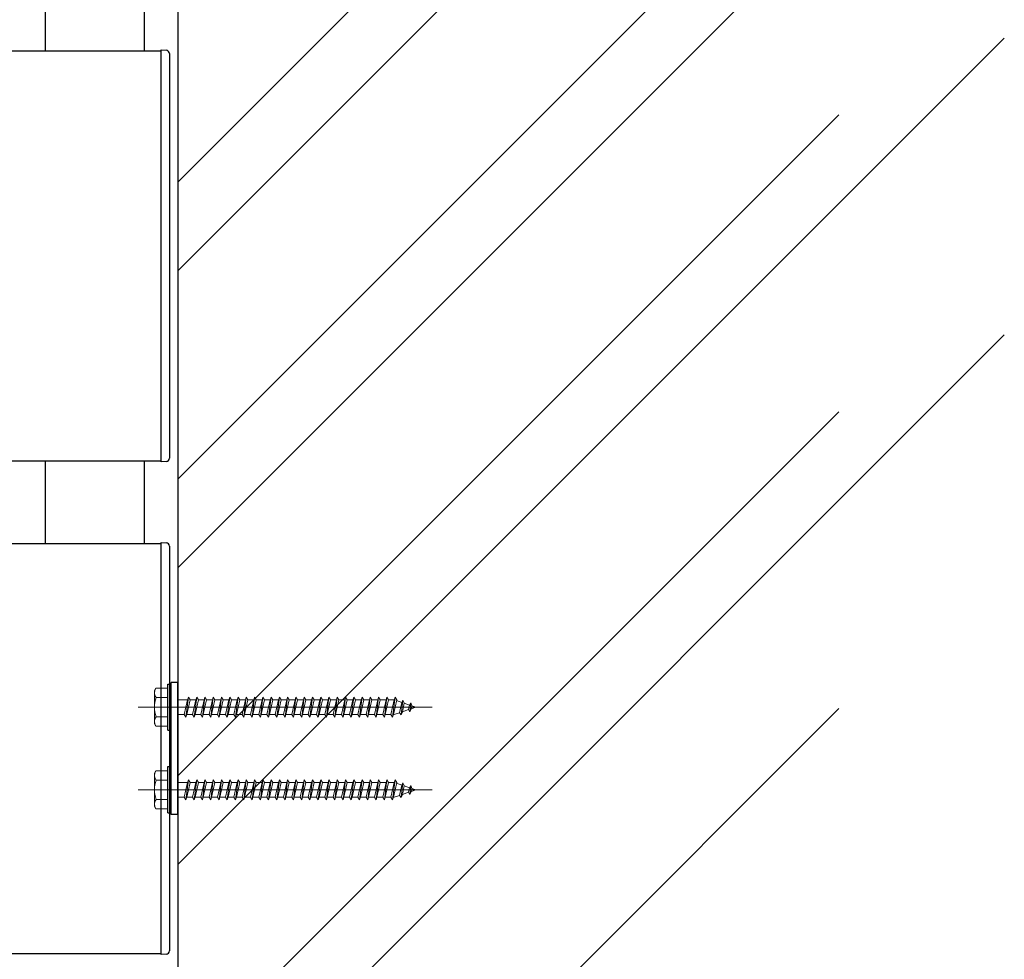
# Model space of a CAD drawing. Extents: x 0 to 2062, y 0 to 3206.
# Drawn here: x 1702 to 1732, y 2625 to 2653 of the extents above; entities that cross this region are included whole.
import ezdxf

# ---------------------------------------------------------------- set-up
doc = ezdxf.new("R2010")
doc.units = 0
doc.linetypes.add('YCENTER_1', pattern=[13, 10, -1, 1, -1])
doc.layers.add('YKK_A1', color=4, linetype='CONTINUOUS', lineweight=30)

msp = doc.modelspace()

# ---------------------------------------------------------------- linework, layer by layer
at = {"layer": 'YKK_A1'}
msp.add_line((1706.809, 2795.232), (1706.809, 2476.919), dxfattribs=at)
at = {"layer": 'YKK_A1', "ltscale": 20}
for p, q in [((1706.809, 2645.763), (1731.809, 2670.763)), ((1706.809, 2636.782), (1731.809, 2661.782)), ((1702.809, 2652.413), (1702.809, 2654.913)), ((1705.809, 2652.413), (1705.809, 2654.913)), ((1706.809, 2627.802), (1731.809, 2652.802)), ((1526.309, 2652.413), (1706.309, 2652.413)), ((1706.309, 2652.313), (1706.309, 2652.443)), ((1706.309, 2652.443), (1706.465, 2652.433)), ((1706.309, 2640.013), (1706.309, 2652.413)), ((1706.309, 2640.113), (1706.309, 2652.313)), ((1706.559, 2652.333), (1706.559, 2652.304)), ((1706.559, 2652.304), (1706.559, 2640.122)), ((1706.809, 2618.822), (1731.809, 2643.822)), ((1526.309, 2640.013), (1706.309, 2640.013)), ((1702.809, 2637.513), (1702.809, 2640.013)), ((1705.809, 2637.513), (1705.809, 2640.013)), ((1706.309, 2639.983), (1706.309, 2640.113)), ((1706.465, 2639.992), (1706.309, 2639.983)), ((1706.559, 2640.122), (1706.559, 2640.092)), ((1526.309, 2637.513), (1706.309, 2637.513)), ((1706.309, 2637.413), (1706.309, 2637.543)), ((1706.309, 2637.543), (1706.465, 2637.533)), ((1706.309, 2625.113), (1706.309, 2637.513)), ((1706.309, 2625.213), (1706.309, 2637.413)), ((1706.559, 2637.433), (1706.559, 2637.404)), ((1706.559, 2637.404), (1706.559, 2625.222)), ((1706.609, 2629.313), (1706.609, 2633.313)), ((1706.809, 2633.313), (1706.609, 2633.313)), ((1706.809, 2629.313), (1706.809, 2633.313)), ((1706.809, 2629.313), (1706.609, 2629.313)), ((1526.309, 2625.113), (1706.309, 2625.113)), ((1706.309, 2625.083), (1706.309, 2625.213)), ((1706.465, 2625.092), (1706.309, 2625.083)), ((1706.559, 2625.222), (1706.559, 2625.192))]:
    msp.add_line(p, q, dxfattribs=at)
at = {"layer": 'YKK_A1', "linetype": 'Continuous'}
for p, q in [((1706.809, 2648.442), (1726.809, 2668.442)), ((1706.809, 2639.462), (1726.809, 2659.462)), ((1706.809, 2630.482), (1726.809, 2650.482)), ((1706.809, 2621.501), (1726.809, 2641.501)), ((1706.809, 2612.521), (1726.809, 2632.521))]:
    msp.add_line(p, q, dxfattribs=at)
at = {"layer": 'YKK_A1', "linetype": 'Continuous', "lineweight": 13, "ltscale": 20}
for p, q in [((1706.109, 2633.063), (1706.152, 2633.138)), ((1706.109, 2633.063), (1706.109, 2632.063)), ((1706.152, 2633.138), (1706.509, 2633.138)), ((1706.509, 2633.138), (1706.509, 2631.988)), ((1706.509, 2632.851), (1706.154, 2632.851)), ((1707.109, 2632.788), (1706.809, 2632.788)), ((1707.009, 2632.338), (1707.109, 2632.788)), ((1707.059, 2632.263), (1707.134, 2632.863)), ((1707.084, 2632.338), (1707.184, 2632.788)), ((1707.109, 2632.788), (1707.134, 2632.863)), ((1707.134, 2632.863), (1707.184, 2632.788)), ((1707.359, 2632.788), (1707.184, 2632.788)), ((1707.259, 2632.338), (1707.359, 2632.788)), ((1707.309, 2632.263), (1707.384, 2632.863)), ((1707.334, 2632.338), (1707.434, 2632.788)), ((1707.359, 2632.788), (1707.384, 2632.863)), ((1707.384, 2632.863), (1707.434, 2632.788)), ((1707.609, 2632.788), (1707.434, 2632.788)), ((1707.509, 2632.338), (1707.609, 2632.788)), ((1707.559, 2632.263), (1707.634, 2632.863)), ((1707.584, 2632.338), (1707.684, 2632.788)), ((1707.609, 2632.788), (1707.634, 2632.863)), ((1707.634, 2632.863), (1707.684, 2632.788)), ((1707.859, 2632.788), (1707.684, 2632.788)), ((1707.759, 2632.338), (1707.859, 2632.788)), ((1707.809, 2632.263), (1707.884, 2632.863)), ((1707.834, 2632.338), (1707.934, 2632.788)), ((1707.859, 2632.788), (1707.884, 2632.863)), ((1707.884, 2632.863), (1707.934, 2632.788)), ((1708.109, 2632.788), (1707.934, 2632.788)), ((1708.009, 2632.338), (1708.109, 2632.788)), ((1708.059, 2632.263), (1708.134, 2632.863)), ((1708.084, 2632.338), (1708.184, 2632.788)), ((1708.109, 2632.788), (1708.134, 2632.863)), ((1708.134, 2632.863), (1708.184, 2632.788)), ((1708.359, 2632.788), (1708.184, 2632.788)), ((1708.259, 2632.338), (1708.359, 2632.788)), ((1708.309, 2632.263), (1708.384, 2632.863)), ((1708.334, 2632.338), (1708.434, 2632.788)), ((1708.359, 2632.788), (1708.384, 2632.863)), ((1708.384, 2632.863), (1708.434, 2632.788)), ((1708.609, 2632.788), (1708.434, 2632.788)), ((1708.509, 2632.338), (1708.609, 2632.788)), ((1708.559, 2632.263), (1708.634, 2632.863)), ((1708.584, 2632.338), (1708.684, 2632.788)), ((1708.609, 2632.788), (1708.634, 2632.863)), ((1708.634, 2632.863), (1708.684, 2632.788)), ((1708.859, 2632.788), (1708.684, 2632.788)), ((1708.759, 2632.338), (1708.859, 2632.788)), ((1708.809, 2632.263), (1708.884, 2632.863)), ((1708.834, 2632.338), (1708.934, 2632.788)), ((1708.859, 2632.788), (1708.884, 2632.863)), ((1708.884, 2632.863), (1708.934, 2632.788)), ((1709.109, 2632.788), (1708.934, 2632.788)), ((1709.009, 2632.338), (1709.109, 2632.788)), ((1709.059, 2632.263), (1709.134, 2632.863)), ((1709.084, 2632.338), (1709.184, 2632.788)), ((1709.109, 2632.788), (1709.134, 2632.863)), ((1709.134, 2632.863), (1709.184, 2632.788)), ((1709.359, 2632.788), (1709.184, 2632.788)), ((1709.259, 2632.338), (1709.359, 2632.788)), ((1709.309, 2632.263), (1709.384, 2632.863)), ((1709.334, 2632.338), (1709.434, 2632.788)), ((1709.359, 2632.788), (1709.384, 2632.863)), ((1709.384, 2632.863), (1709.434, 2632.788)), ((1709.609, 2632.788), (1709.434, 2632.788)), ((1709.509, 2632.338), (1709.609, 2632.788)), ((1709.559, 2632.263), (1709.634, 2632.863)), ((1709.584, 2632.338), (1709.684, 2632.788)), ((1709.609, 2632.788), (1709.634, 2632.863)), ((1709.634, 2632.863), (1709.684, 2632.788)), ((1709.859, 2632.788), (1709.684, 2632.788)), ((1709.759, 2632.338), (1709.859, 2632.788)), ((1709.809, 2632.263), (1709.884, 2632.863)), ((1709.834, 2632.338), (1709.934, 2632.788)), ((1709.859, 2632.788), (1709.884, 2632.863)), ((1709.884, 2632.863), (1709.934, 2632.788)), ((1710.109, 2632.788), (1709.934, 2632.788)), ((1710.009, 2632.338), (1710.109, 2632.788)), ((1710.059, 2632.263), (1710.134, 2632.863)), ((1710.084, 2632.338), (1710.184, 2632.788)), ((1710.109, 2632.788), (1710.134, 2632.863)), ((1710.134, 2632.863), (1710.184, 2632.788)), ((1710.359, 2632.788), (1710.184, 2632.788)), ((1710.259, 2632.338), (1710.359, 2632.788)), ((1710.309, 2632.263), (1710.384, 2632.863)), ((1710.334, 2632.338), (1710.434, 2632.788)), ((1710.359, 2632.788), (1710.384, 2632.863)), ((1710.384, 2632.863), (1710.434, 2632.788)), ((1710.609, 2632.788), (1710.434, 2632.788)), ((1710.509, 2632.338), (1710.609, 2632.788)), ((1710.559, 2632.263), (1710.634, 2632.863)), ((1710.584, 2632.338), (1710.684, 2632.788)), ((1710.609, 2632.788), (1710.634, 2632.863)), ((1710.634, 2632.863), (1710.684, 2632.788)), ((1710.859, 2632.788), (1710.684, 2632.788)), ((1710.759, 2632.338), (1710.859, 2632.788)), ((1710.809, 2632.263), (1710.884, 2632.863)), ((1710.834, 2632.338), (1710.934, 2632.788)), ((1710.859, 2632.788), (1710.884, 2632.863)), ((1710.884, 2632.863), (1710.934, 2632.788)), ((1711.109, 2632.788), (1710.934, 2632.788)), ((1711.009, 2632.338), (1711.109, 2632.788)), ((1711.059, 2632.263), (1711.134, 2632.863)), ((1711.084, 2632.338), (1711.184, 2632.788)), ((1711.109, 2632.788), (1711.134, 2632.863)), ((1711.134, 2632.863), (1711.184, 2632.788)), ((1711.359, 2632.788), (1711.184, 2632.788)), ((1711.259, 2632.338), (1711.359, 2632.788)), ((1711.309, 2632.263), (1711.384, 2632.863)), ((1711.334, 2632.338), (1711.434, 2632.788)), ((1711.359, 2632.788), (1711.384, 2632.863)), ((1711.384, 2632.863), (1711.434, 2632.788)), ((1711.609, 2632.788), (1711.434, 2632.788)), ((1711.509, 2632.338), (1711.609, 2632.788)), ((1711.559, 2632.263), (1711.634, 2632.863)), ((1711.584, 2632.338), (1711.684, 2632.788)), ((1711.609, 2632.788), (1711.634, 2632.863)), ((1711.634, 2632.863), (1711.684, 2632.788)), ((1711.859, 2632.788), (1711.684, 2632.788)), ((1711.759, 2632.338), (1711.859, 2632.788)), ((1711.809, 2632.263), (1711.884, 2632.863)), ((1711.834, 2632.338), (1711.934, 2632.788)), ((1711.859, 2632.788), (1711.884, 2632.863)), ((1711.884, 2632.863), (1711.934, 2632.788)), ((1712.109, 2632.788), (1711.934, 2632.788)), ((1712.009, 2632.338), (1712.109, 2632.788)), ((1712.059, 2632.263), (1712.134, 2632.863)), ((1712.084, 2632.338), (1712.184, 2632.788)), ((1712.109, 2632.788), (1712.134, 2632.863)), ((1712.134, 2632.863), (1712.184, 2632.788)), ((1712.359, 2632.788), (1712.184, 2632.788)), ((1712.259, 2632.338), (1712.359, 2632.788)), ((1712.309, 2632.263), (1712.384, 2632.863)), ((1712.334, 2632.338), (1712.434, 2632.788)), ((1712.359, 2632.788), (1712.384, 2632.863)), ((1712.384, 2632.863), (1712.434, 2632.788)), ((1712.609, 2632.788), (1712.434, 2632.788)), ((1712.509, 2632.338), (1712.609, 2632.788)), ((1712.559, 2632.263), (1712.634, 2632.863)), ((1712.584, 2632.338), (1712.684, 2632.788)), ((1712.609, 2632.788), (1712.634, 2632.863)), ((1712.634, 2632.863), (1712.684, 2632.788)), ((1712.859, 2632.788), (1712.684, 2632.788)), ((1712.759, 2632.338), (1712.859, 2632.788)), ((1712.809, 2632.263), (1712.884, 2632.863)), ((1712.834, 2632.338), (1712.934, 2632.788)), ((1712.859, 2632.788), (1712.884, 2632.863)), ((1712.884, 2632.863), (1712.934, 2632.788)), ((1713.109, 2632.788), (1712.934, 2632.788)), ((1713.009, 2632.338), (1713.109, 2632.788)), ((1713.059, 2632.263), (1713.134, 2632.863)), ((1713.084, 2632.338), (1713.184, 2632.788)), ((1713.109, 2632.788), (1713.134, 2632.863)), ((1713.134, 2632.863), (1713.184, 2632.788)), ((1713.356, 2632.788), (1713.184, 2632.788)), ((1713.259, 2632.338), (1713.359, 2632.788)), ((1713.309, 2632.263), (1713.384, 2632.863)), ((1713.334, 2632.338), (1713.434, 2632.788)), ((1713.359, 2632.787), (1713.356, 2632.788)), ((1713.359, 2632.788), (1713.384, 2632.863)), ((1713.384, 2632.863), (1713.434, 2632.788)), ((1713.591, 2632.707), (1713.428, 2632.763)), ((1713.568, 2632.332), (1713.623, 2632.775)), ((1713.623, 2632.775), (1713.591, 2632.707)), ((1713.623, 2632.775), (1713.661, 2632.683)), ((1713.522, 2632.395), (1713.591, 2632.707)), ((1713.603, 2632.423), (1713.661, 2632.683)), ((1713.603, 2632.423), (1713.792, 2632.488)), ((1713.823, 2632.627), (1713.661, 2632.683)), ((1713.792, 2632.488), (1713.823, 2632.627)), ((1713.829, 2632.421), (1713.792, 2632.488)), ((1713.863, 2632.693), (1713.823, 2632.627)), ((1713.829, 2632.421), (1713.863, 2632.693)), ((1713.829, 2632.421), (1713.874, 2632.516)), ((1713.863, 2632.693), (1713.893, 2632.603)), ((1713.874, 2632.516), (1713.893, 2632.603)), ((1713.874, 2632.516), (1714.009, 2632.563)), ((1714.009, 2632.563), (1713.893, 2632.603)), ((1706.509, 2632.274), (1706.154, 2632.274)), ((1706.809, 2632.338), (1707.009, 2632.338)), ((1707.009, 2632.338), (1707.059, 2632.263)), ((1707.059, 2632.263), (1707.084, 2632.338)), ((1707.084, 2632.338), (1707.259, 2632.338)), ((1707.259, 2632.338), (1707.309, 2632.263)), ((1707.309, 2632.263), (1707.334, 2632.338)), ((1707.334, 2632.338), (1707.509, 2632.338)), ((1707.509, 2632.338), (1707.559, 2632.263)), ((1707.559, 2632.263), (1707.584, 2632.338)), ((1707.584, 2632.338), (1707.759, 2632.338)), ((1707.759, 2632.338), (1707.809, 2632.263)), ((1707.809, 2632.263), (1707.834, 2632.338)), ((1707.834, 2632.338), (1708.009, 2632.338)), ((1708.009, 2632.338), (1708.059, 2632.263)), ((1708.059, 2632.263), (1708.084, 2632.338)), ((1708.084, 2632.338), (1708.259, 2632.338)), ((1708.259, 2632.338), (1708.309, 2632.263)), ((1708.309, 2632.263), (1708.334, 2632.338)), ((1708.334, 2632.338), (1708.509, 2632.338)), ((1708.509, 2632.338), (1708.559, 2632.263)), ((1708.559, 2632.263), (1708.584, 2632.338)), ((1708.584, 2632.338), (1708.759, 2632.338)), ((1708.759, 2632.338), (1708.809, 2632.263)), ((1708.809, 2632.263), (1708.834, 2632.338)), ((1708.834, 2632.338), (1709.009, 2632.338)), ((1709.009, 2632.338), (1709.059, 2632.263)), ((1709.059, 2632.263), (1709.084, 2632.338)), ((1709.084, 2632.338), (1709.259, 2632.338)), ((1709.259, 2632.338), (1709.309, 2632.263)), ((1709.309, 2632.263), (1709.334, 2632.338)), ((1709.334, 2632.338), (1709.509, 2632.338)), ((1709.509, 2632.338), (1709.559, 2632.263)), ((1709.559, 2632.263), (1709.584, 2632.338)), ((1709.584, 2632.338), (1709.759, 2632.338)), ((1709.759, 2632.338), (1709.809, 2632.263)), ((1709.809, 2632.263), (1709.834, 2632.338)), ((1709.834, 2632.338), (1710.009, 2632.338)), ((1710.009, 2632.338), (1710.059, 2632.263)), ((1710.059, 2632.263), (1710.084, 2632.338)), ((1710.084, 2632.338), (1710.259, 2632.338)), ((1710.259, 2632.338), (1710.309, 2632.263)), ((1710.309, 2632.263), (1710.334, 2632.338)), ((1710.334, 2632.338), (1710.509, 2632.338)), ((1710.509, 2632.338), (1710.559, 2632.263)), ((1710.559, 2632.263), (1710.584, 2632.338)), ((1710.584, 2632.338), (1710.759, 2632.338)), ((1710.759, 2632.338), (1710.809, 2632.263)), ((1710.809, 2632.263), (1710.834, 2632.338)), ((1710.834, 2632.338), (1711.009, 2632.338)), ((1711.009, 2632.338), (1711.059, 2632.263)), ((1711.059, 2632.263), (1711.084, 2632.338)), ((1711.084, 2632.338), (1711.259, 2632.338)), ((1711.259, 2632.338), (1711.309, 2632.263)), ((1711.309, 2632.263), (1711.334, 2632.338)), ((1711.334, 2632.338), (1711.509, 2632.338)), ((1711.509, 2632.338), (1711.559, 2632.263)), ((1711.559, 2632.263), (1711.584, 2632.338)), ((1711.584, 2632.338), (1711.759, 2632.338)), ((1711.759, 2632.338), (1711.809, 2632.263)), ((1711.809, 2632.263), (1711.834, 2632.338)), ((1711.834, 2632.338), (1712.009, 2632.338)), ((1712.009, 2632.338), (1712.059, 2632.263)), ((1712.059, 2632.263), (1712.084, 2632.338)), ((1712.084, 2632.338), (1712.259, 2632.338)), ((1712.259, 2632.338), (1712.309, 2632.263)), ((1712.309, 2632.263), (1712.334, 2632.338)), ((1712.334, 2632.338), (1712.509, 2632.338)), ((1712.509, 2632.338), (1712.559, 2632.263)), ((1712.559, 2632.263), (1712.584, 2632.338)), ((1712.584, 2632.338), (1712.759, 2632.338)), ((1712.759, 2632.338), (1712.809, 2632.263)), ((1712.809, 2632.263), (1712.834, 2632.338)), ((1712.834, 2632.338), (1713.009, 2632.338)), ((1713.009, 2632.338), (1713.059, 2632.263)), ((1713.059, 2632.263), (1713.084, 2632.338)), ((1713.084, 2632.338), (1713.259, 2632.338)), ((1713.259, 2632.338), (1713.309, 2632.263)), ((1713.309, 2632.263), (1713.334, 2632.338)), ((1713.334, 2632.338), (1713.356, 2632.338)), ((1713.356, 2632.338), (1713.522, 2632.395)), ((1713.568, 2632.332), (1713.522, 2632.395)), ((1713.568, 2632.332), (1713.603, 2632.423)), ((1706.109, 2632.063), (1706.152, 2631.988)), ((1706.509, 2631.988), (1706.152, 2631.988)), ((1706.109, 2630.563), (1706.152, 2630.638)), ((1706.109, 2630.563), (1706.109, 2629.563)), ((1706.152, 2630.638), (1706.509, 2630.638)), ((1706.509, 2630.638), (1706.509, 2629.488)), ((1707.059, 2629.763), (1707.134, 2630.363)), ((1707.109, 2630.288), (1707.134, 2630.363)), ((1707.134, 2630.363), (1707.184, 2630.288)), ((1707.309, 2629.763), (1707.384, 2630.363)), ((1707.359, 2630.288), (1707.384, 2630.363)), ((1707.384, 2630.363), (1707.434, 2630.288)), ((1707.559, 2629.763), (1707.634, 2630.363)), ((1707.609, 2630.288), (1707.634, 2630.363)), ((1707.634, 2630.363), (1707.684, 2630.288)), ((1707.809, 2629.763), (1707.884, 2630.363)), ((1707.859, 2630.288), (1707.884, 2630.363)), ((1707.884, 2630.363), (1707.934, 2630.288)), ((1708.059, 2629.763), (1708.134, 2630.363)), ((1708.109, 2630.288), (1708.134, 2630.363)), ((1708.134, 2630.363), (1708.184, 2630.288)), ((1708.309, 2629.763), (1708.384, 2630.363)), ((1708.359, 2630.288), (1708.384, 2630.363)), ((1708.384, 2630.363), (1708.434, 2630.288)), ((1708.559, 2629.763), (1708.634, 2630.363)), ((1708.609, 2630.288), (1708.634, 2630.363)), ((1708.634, 2630.363), (1708.684, 2630.288)), ((1708.809, 2629.763), (1708.884, 2630.363)), ((1708.859, 2630.288), (1708.884, 2630.363)), ((1708.884, 2630.363), (1708.934, 2630.288)), ((1709.059, 2629.763), (1709.134, 2630.363)), ((1709.109, 2630.288), (1709.134, 2630.363)), ((1709.134, 2630.363), (1709.184, 2630.288)), ((1709.309, 2629.763), (1709.384, 2630.363)), ((1709.359, 2630.288), (1709.384, 2630.363)), ((1709.384, 2630.363), (1709.434, 2630.288)), ((1709.559, 2629.763), (1709.634, 2630.363)), ((1709.609, 2630.288), (1709.634, 2630.363)), ((1709.634, 2630.363), (1709.684, 2630.288)), ((1709.809, 2629.763), (1709.884, 2630.363)), ((1709.859, 2630.288), (1709.884, 2630.363)), ((1709.884, 2630.363), (1709.934, 2630.288)), ((1710.059, 2629.763), (1710.134, 2630.363)), ((1710.109, 2630.288), (1710.134, 2630.363)), ((1710.134, 2630.363), (1710.184, 2630.288)), ((1710.309, 2629.763), (1710.384, 2630.363)), ((1710.359, 2630.288), (1710.384, 2630.363)), ((1710.384, 2630.363), (1710.434, 2630.288)), ((1710.559, 2629.763), (1710.634, 2630.363)), ((1710.609, 2630.288), (1710.634, 2630.363)), ((1710.634, 2630.363), (1710.684, 2630.288)), ((1710.809, 2629.763), (1710.884, 2630.363)), ((1710.859, 2630.288), (1710.884, 2630.363)), ((1710.884, 2630.363), (1710.934, 2630.288)), ((1711.059, 2629.763), (1711.134, 2630.363)), ((1711.109, 2630.288), (1711.134, 2630.363)), ((1711.134, 2630.363), (1711.184, 2630.288)), ((1711.309, 2629.763), (1711.384, 2630.363)), ((1711.359, 2630.288), (1711.384, 2630.363)), ((1711.384, 2630.363), (1711.434, 2630.288)), ((1711.559, 2629.763), (1711.634, 2630.363)), ((1711.609, 2630.288), (1711.634, 2630.363)), ((1711.634, 2630.363), (1711.684, 2630.288)), ((1711.809, 2629.763), (1711.884, 2630.363)), ((1711.859, 2630.288), (1711.884, 2630.363)), ((1711.884, 2630.363), (1711.934, 2630.288)), ((1712.059, 2629.763), (1712.134, 2630.363)), ((1712.109, 2630.288), (1712.134, 2630.363)), ((1712.134, 2630.363), (1712.184, 2630.288)), ((1712.309, 2629.763), (1712.384, 2630.363)), ((1712.359, 2630.288), (1712.384, 2630.363)), ((1712.384, 2630.363), (1712.434, 2630.288)), ((1712.559, 2629.763), (1712.634, 2630.363)), ((1712.609, 2630.288), (1712.634, 2630.363)), ((1712.634, 2630.363), (1712.684, 2630.288)), ((1712.809, 2629.763), (1712.884, 2630.363)), ((1712.859, 2630.288), (1712.884, 2630.363)), ((1712.884, 2630.363), (1712.934, 2630.288)), ((1713.059, 2629.763), (1713.134, 2630.363)), ((1713.109, 2630.288), (1713.134, 2630.363)), ((1713.134, 2630.363), (1713.184, 2630.288)), ((1713.309, 2629.763), (1713.384, 2630.363)), ((1713.359, 2630.288), (1713.384, 2630.363)), ((1713.384, 2630.363), (1713.434, 2630.288)), ((1706.509, 2630.351), (1706.154, 2630.351)), ((1707.109, 2630.288), (1706.809, 2630.288)), ((1707.009, 2629.838), (1707.109, 2630.288)), ((1707.084, 2629.838), (1707.184, 2630.288)), ((1707.359, 2630.288), (1707.184, 2630.288)), ((1707.259, 2629.838), (1707.359, 2630.288)), ((1707.334, 2629.838), (1707.434, 2630.288)), ((1707.609, 2630.288), (1707.434, 2630.288)), ((1707.509, 2629.838), (1707.609, 2630.288)), ((1707.584, 2629.838), (1707.684, 2630.288)), ((1707.859, 2630.288), (1707.684, 2630.288)), ((1707.759, 2629.838), (1707.859, 2630.288)), ((1707.834, 2629.838), (1707.934, 2630.288)), ((1708.109, 2630.288), (1707.934, 2630.288)), ((1708.009, 2629.838), (1708.109, 2630.288)), ((1708.084, 2629.838), (1708.184, 2630.288)), ((1708.359, 2630.288), (1708.184, 2630.288)), ((1708.259, 2629.838), (1708.359, 2630.288)), ((1708.334, 2629.838), (1708.434, 2630.288)), ((1708.609, 2630.288), (1708.434, 2630.288)), ((1708.509, 2629.838), (1708.609, 2630.288)), ((1708.584, 2629.838), (1708.684, 2630.288)), ((1708.859, 2630.288), (1708.684, 2630.288)), ((1708.759, 2629.838), (1708.859, 2630.288)), ((1708.834, 2629.838), (1708.934, 2630.288)), ((1709.109, 2630.288), (1708.934, 2630.288)), ((1709.009, 2629.838), (1709.109, 2630.288)), ((1709.084, 2629.838), (1709.184, 2630.288)), ((1709.359, 2630.288), (1709.184, 2630.288)), ((1709.259, 2629.838), (1709.359, 2630.288)), ((1709.334, 2629.838), (1709.434, 2630.288)), ((1709.609, 2630.288), (1709.434, 2630.288)), ((1709.509, 2629.838), (1709.609, 2630.288)), ((1709.584, 2629.838), (1709.684, 2630.288)), ((1709.859, 2630.288), (1709.684, 2630.288)), ((1709.759, 2629.838), (1709.859, 2630.288)), ((1709.834, 2629.838), (1709.934, 2630.288)), ((1710.109, 2630.288), (1709.934, 2630.288)), ((1710.009, 2629.838), (1710.109, 2630.288)), ((1710.084, 2629.838), (1710.184, 2630.288)), ((1710.359, 2630.288), (1710.184, 2630.288)), ((1710.259, 2629.838), (1710.359, 2630.288)), ((1710.334, 2629.838), (1710.434, 2630.288)), ((1710.609, 2630.288), (1710.434, 2630.288)), ((1710.509, 2629.838), (1710.609, 2630.288)), ((1710.584, 2629.838), (1710.684, 2630.288)), ((1710.859, 2630.288), (1710.684, 2630.288)), ((1710.759, 2629.838), (1710.859, 2630.288)), ((1710.834, 2629.838), (1710.934, 2630.288)), ((1711.109, 2630.288), (1710.934, 2630.288)), ((1711.009, 2629.838), (1711.109, 2630.288)), ((1711.084, 2629.838), (1711.184, 2630.288)), ((1711.359, 2630.288), (1711.184, 2630.288)), ((1711.259, 2629.838), (1711.359, 2630.288)), ((1711.334, 2629.838), (1711.434, 2630.288)), ((1711.609, 2630.288), (1711.434, 2630.288)), ((1711.509, 2629.838), (1711.609, 2630.288)), ((1711.584, 2629.838), (1711.684, 2630.288)), ((1711.859, 2630.288), (1711.684, 2630.288)), ((1711.759, 2629.838), (1711.859, 2630.288)), ((1711.834, 2629.838), (1711.934, 2630.288)), ((1712.109, 2630.288), (1711.934, 2630.288)), ((1712.009, 2629.838), (1712.109, 2630.288)), ((1712.084, 2629.838), (1712.184, 2630.288)), ((1712.359, 2630.288), (1712.184, 2630.288)), ((1712.259, 2629.838), (1712.359, 2630.288)), ((1712.334, 2629.838), (1712.434, 2630.288)), ((1712.609, 2630.288), (1712.434, 2630.288)), ((1712.509, 2629.838), (1712.609, 2630.288)), ((1712.584, 2629.838), (1712.684, 2630.288)), ((1712.859, 2630.288), (1712.684, 2630.288)), ((1712.759, 2629.838), (1712.859, 2630.288)), ((1712.834, 2629.838), (1712.934, 2630.288)), ((1713.109, 2630.288), (1712.934, 2630.288)), ((1713.009, 2629.838), (1713.109, 2630.288)), ((1713.084, 2629.838), (1713.184, 2630.288)), ((1713.356, 2630.288), (1713.184, 2630.288)), ((1713.259, 2629.838), (1713.359, 2630.288)), ((1713.334, 2629.838), (1713.434, 2630.288)), ((1713.359, 2630.287), (1713.356, 2630.288)), ((1713.591, 2630.207), (1713.428, 2630.263)), ((1713.522, 2629.895), (1713.591, 2630.207)), ((1713.568, 2629.832), (1713.623, 2630.275)), ((1713.623, 2630.275), (1713.591, 2630.207)), ((1713.603, 2629.923), (1713.661, 2630.183)), ((1713.623, 2630.275), (1713.661, 2630.183)), ((1713.823, 2630.127), (1713.661, 2630.183)), ((1713.792, 2629.988), (1713.823, 2630.127)), ((1713.863, 2630.193), (1713.823, 2630.127)), ((1713.829, 2629.921), (1713.863, 2630.193)), ((1713.863, 2630.193), (1713.893, 2630.103)), ((1713.874, 2630.016), (1713.893, 2630.103)), ((1713.874, 2630.016), (1714.009, 2630.063)), ((1714.009, 2630.063), (1713.893, 2630.103)), ((1706.509, 2629.774), (1706.154, 2629.774)), ((1706.809, 2629.838), (1707.009, 2629.838)), ((1707.009, 2629.838), (1707.059, 2629.763)), ((1707.059, 2629.763), (1707.084, 2629.838)), ((1707.084, 2629.838), (1707.259, 2629.838)), ((1707.259, 2629.838), (1707.309, 2629.763)), ((1707.309, 2629.763), (1707.334, 2629.838)), ((1707.334, 2629.838), (1707.509, 2629.838)), ((1707.509, 2629.838), (1707.559, 2629.763)), ((1707.559, 2629.763), (1707.584, 2629.838)), ((1707.584, 2629.838), (1707.759, 2629.838)), ((1707.759, 2629.838), (1707.809, 2629.763)), ((1707.809, 2629.763), (1707.834, 2629.838)), ((1707.834, 2629.838), (1708.009, 2629.838)), ((1708.009, 2629.838), (1708.059, 2629.763)), ((1708.059, 2629.763), (1708.084, 2629.838)), ((1708.084, 2629.838), (1708.259, 2629.838)), ((1708.259, 2629.838), (1708.309, 2629.763)), ((1708.309, 2629.763), (1708.334, 2629.838)), ((1708.334, 2629.838), (1708.509, 2629.838)), ((1708.509, 2629.838), (1708.559, 2629.763)), ((1708.559, 2629.763), (1708.584, 2629.838)), ((1708.584, 2629.838), (1708.759, 2629.838)), ((1708.759, 2629.838), (1708.809, 2629.763)), ((1708.809, 2629.763), (1708.834, 2629.838)), ((1708.834, 2629.838), (1709.009, 2629.838)), ((1709.009, 2629.838), (1709.059, 2629.763)), ((1709.059, 2629.763), (1709.084, 2629.838)), ((1709.084, 2629.838), (1709.259, 2629.838)), ((1709.259, 2629.838), (1709.309, 2629.763)), ((1709.309, 2629.763), (1709.334, 2629.838)), ((1709.334, 2629.838), (1709.509, 2629.838)), ((1709.509, 2629.838), (1709.559, 2629.763)), ((1709.559, 2629.763), (1709.584, 2629.838)), ((1709.584, 2629.838), (1709.759, 2629.838)), ((1709.759, 2629.838), (1709.809, 2629.763)), ((1709.809, 2629.763), (1709.834, 2629.838)), ((1709.834, 2629.838), (1710.009, 2629.838)), ((1710.009, 2629.838), (1710.059, 2629.763)), ((1710.059, 2629.763), (1710.084, 2629.838)), ((1710.084, 2629.838), (1710.259, 2629.838)), ((1710.259, 2629.838), (1710.309, 2629.763)), ((1710.309, 2629.763), (1710.334, 2629.838)), ((1710.334, 2629.838), (1710.509, 2629.838)), ((1710.509, 2629.838), (1710.559, 2629.763)), ((1710.559, 2629.763), (1710.584, 2629.838)), ((1710.584, 2629.838), (1710.759, 2629.838)), ((1710.759, 2629.838), (1710.809, 2629.763)), ((1710.809, 2629.763), (1710.834, 2629.838)), ((1710.834, 2629.838), (1711.009, 2629.838)), ((1711.009, 2629.838), (1711.059, 2629.763)), ((1711.059, 2629.763), (1711.084, 2629.838)), ((1711.084, 2629.838), (1711.259, 2629.838)), ((1711.259, 2629.838), (1711.309, 2629.763)), ((1711.309, 2629.763), (1711.334, 2629.838)), ((1711.334, 2629.838), (1711.509, 2629.838)), ((1711.509, 2629.838), (1711.559, 2629.763)), ((1711.559, 2629.763), (1711.584, 2629.838)), ((1711.584, 2629.838), (1711.759, 2629.838)), ((1711.759, 2629.838), (1711.809, 2629.763)), ((1711.809, 2629.763), (1711.834, 2629.838)), ((1711.834, 2629.838), (1712.009, 2629.838)), ((1712.009, 2629.838), (1712.059, 2629.763)), ((1712.059, 2629.763), (1712.084, 2629.838)), ((1712.084, 2629.838), (1712.259, 2629.838)), ((1712.259, 2629.838), (1712.309, 2629.763)), ((1712.309, 2629.763), (1712.334, 2629.838)), ((1712.334, 2629.838), (1712.509, 2629.838)), ((1712.509, 2629.838), (1712.559, 2629.763)), ((1712.559, 2629.763), (1712.584, 2629.838)), ((1712.584, 2629.838), (1712.759, 2629.838)), ((1712.759, 2629.838), (1712.809, 2629.763)), ((1712.809, 2629.763), (1712.834, 2629.838)), ((1712.834, 2629.838), (1713.009, 2629.838)), ((1713.009, 2629.838), (1713.059, 2629.763)), ((1713.059, 2629.763), (1713.084, 2629.838)), ((1713.084, 2629.838), (1713.259, 2629.838)), ((1713.259, 2629.838), (1713.309, 2629.763)), ((1713.309, 2629.763), (1713.334, 2629.838)), ((1713.334, 2629.838), (1713.356, 2629.838)), ((1713.356, 2629.838), (1713.522, 2629.895)), ((1713.568, 2629.832), (1713.522, 2629.895)), ((1713.568, 2629.832), (1713.603, 2629.923)), ((1713.603, 2629.923), (1713.792, 2629.988)), ((1713.829, 2629.921), (1713.792, 2629.988)), ((1713.829, 2629.921), (1713.874, 2630.016)), ((1706.109, 2629.563), (1706.152, 2629.488)), ((1706.509, 2629.488), (1706.152, 2629.488))]:
    msp.add_line(p, q, dxfattribs=at)
at = {"layer": 'YKK_A1', "linetype": 'Continuous', "ltscale": 20}
for p, q in [((1706.509, 2631.863), (1706.509, 2633.263)), ((1706.509, 2633.263), (1706.609, 2633.263)), ((1706.609, 2631.863), (1706.609, 2633.263)), ((1706.509, 2631.863), (1706.609, 2631.863)), ((1706.509, 2629.363), (1706.509, 2630.763)), ((1706.509, 2630.763), (1706.609, 2630.763)), ((1706.609, 2629.363), (1706.609, 2630.763)), ((1706.509, 2629.363), (1706.609, 2629.363))]:
    msp.add_line(p, q, dxfattribs=at)
at = {"layer": 'YKK_A1', "linetype": 'YCENTER_1', "lineweight": 13, "ltscale": 20}
for p, q in [((1705.609, 2632.563), (1714.509, 2632.563)), ((1705.609, 2630.063), (1714.509, 2630.063))]:
    msp.add_line(p, q, dxfattribs=at)
at = {"layer": 'YKK_A1'}
for centre, start, end in [((1706.459, 2652.333), 0, 86.5), ((1706.459, 2640.092), 273.5, 0), ((1706.459, 2637.433), 0, 86.5), ((1706.459, 2625.192), 273.5, 0)]:
    msp.add_arc(centre, 0.1, start, end, dxfattribs=at)
at = {"layer": 'YKK_A1', "linetype": 'Continuous', "lineweight": 13, "ltscale": 2}
for centre, radius, start, end in [((1706.365, 2632.996), 0.256, 146.2518, 214.3842), ((1707.064, 2632.563), 0.955, 162.412, 197.588), ((1706.365, 2632.13), 0.256, 145.6157, 213.7482), ((1706.365, 2630.496), 0.256, 146.2518, 214.3842), ((1707.064, 2630.063), 0.955, 162.412, 197.588), ((1706.365, 2629.63), 0.256, 145.6157, 213.7482)]:
    msp.add_arc(centre, radius, start, end, dxfattribs=at)

doc.saveas('drawing.dxf')
